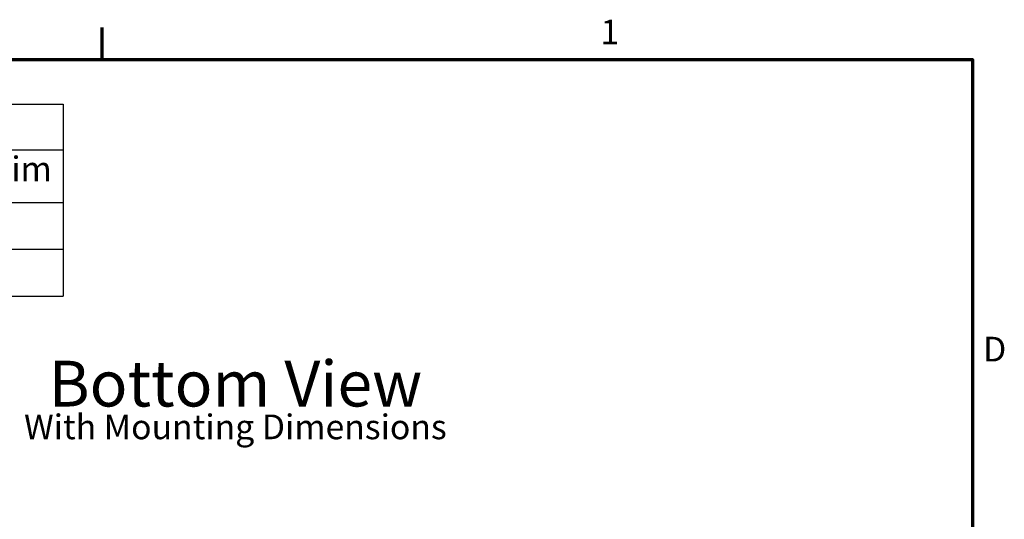
# Model space of a CAD drawing. Units: inches. Extents: x 3 to 143, y 2 to 112.
# Drawn here: x 107 to 143, y 93 to 111 of the extents above; entities that cross this region are included whole.
import ezdxf

# ---------------------------------------------------------------- set-up
doc = ezdxf.new("R2010")
doc.units = ezdxf.units.IN
doc.header["$LTSCALE"] = 6.666667
doc.header["$MEASUREMENT"] = 0
doc.layers.add('Border (ANSI)', color=7, linetype='Continuous', lineweight=70)
doc.layers.add('Symbol (ANSI)', color=7, linetype='Continuous', lineweight=25)
doc.styles.add('Note Text (ANSI)', font='tahoma.ttf')

# ---------------------------------------------------------------- blocks, each defined once
blk = doc.blocks.new('Borders Default Border')
at = {"layer": 'Border (ANSI)'}
blk.add_line((16.5, 16.5), (16.5, 16.675), dxfattribs=at)
at = {"layer": 'Border (ANSI)', "flags": 128}
blk.add_lwpolyline([(0.75, 0.5), (0.75, 16.5), (21.25, 16.5), (21.25, 0.5), (0.75, 0.5)], dxfattribs=at)
at = {"layer": 'Border (ANSI)', "char_height": 0.135, "attachment_point": 7, "style": 'Note Text (ANSI)'}
for s, insert in [('1', (19.2195, 16.54)), ('D', (21.308, 14.8075))]:
    blk.add_mtext(s, dxfattribs=dict(at, insert=insert))
blk = doc.blocks.new('Table1')
at = {"layer": 'Symbol (ANSI)'}
for p, q in [((11.85, 16.255), (16.2866, 16.255)), ((11.85, 16.255), (11.85, 16.0066)), ((16.2866, 16.255), (16.2866, 16.0066)), ((11.85, 16.0066), (16.2866, 16.0066)), ((11.85, 16.0066), (11.85, 15.7191)), ((12.8887, 16.0066), (12.8887, 15.7191)), ((13.7144, 16.0066), (13.7144, 15.7191)), ((14.5945, 16.0066), (14.5945, 15.7191)), ((15.4201, 16.0066), (15.4201, 15.7191)), ((16.2866, 16.0066), (16.2866, 15.7191)), ((11.85, 15.7191), (16.2866, 15.7191)), ((11.85, 15.7191), (11.85, 15.2064)), ((12.8887, 15.7191), (12.8887, 15.2064)), ((13.7144, 15.7191), (13.7144, 15.2064)), ((14.5945, 15.7191), (14.5945, 15.2064)), ((15.4201, 15.7191), (15.4201, 15.2064)), ((16.2866, 15.7191), (16.2866, 15.2064)), ((11.85, 15.4627), (16.2866, 15.4627)), ((11.85, 15.2064), (16.2866, 15.2064))]:
    blk.add_line(p, q, dxfattribs=at)
at = {"layer": 'Symbol (ANSI)', "char_height": 0.135, "attachment_point": 7, "style": 'Note Text (ANSI)'}
for s, insert in [('Dimension Table', (13.401, 16.0588)), ('Enclosure', (11.9892, 15.7909)), ('"A" Dim', (12.9904, 15.7923)), ('"B" Dim', (13.8443, 15.7923)), ('"C" Dim', (14.6961, 15.7911)), ('"D" Dim', (15.5349, 15.7923)), ('26.5', (13.1312, 15.5206)), ('40.4', (13.9779, 15.5206)), ('2.0', (14.8876, 15.5206)), ('1.1', (15.7441, 15.5232)), ('Type 1', (12.0891, 15.5045)), ('Type 3R', (12.0315, 15.247)), ('28.5', (13.1312, 15.264)), ('40.0', (13.9779, 15.2643)), ('3.9', (14.8865, 15.2642)), ('2.1', (15.7336, 15.2656))]:
    blk.add_mtext(s, dxfattribs=dict(at, insert=insert))

msp = doc.modelspace()

# ---------------------------------------------------------------- block references
at = {"xscale": 6.666666666666666, "yscale": 6.666666666666666, "zscale": 6.666666666666666}
for name in ['Borders Default Border', 'Table1']:
    msp.add_blockref(name, (0, 0), dxfattribs=at)

# ---------------------------------------------------------------- texts
at = {"layer": 'Symbol (ANSI)', "insert": (114.8481, 97.5959), "char_height": 0.9, "width": 16.49061, "attachment_point": 5, "line_spacing_factor": 0.704807, "style": 'Note Text (ANSI)'}
msp.add_mtext('{\\H1.85189x;Bottom View\\P\\H0.53999x;With Mounting Dimensions\\H1.9769x; }', dxfattribs=at)

doc.saveas('drawing.dxf')
